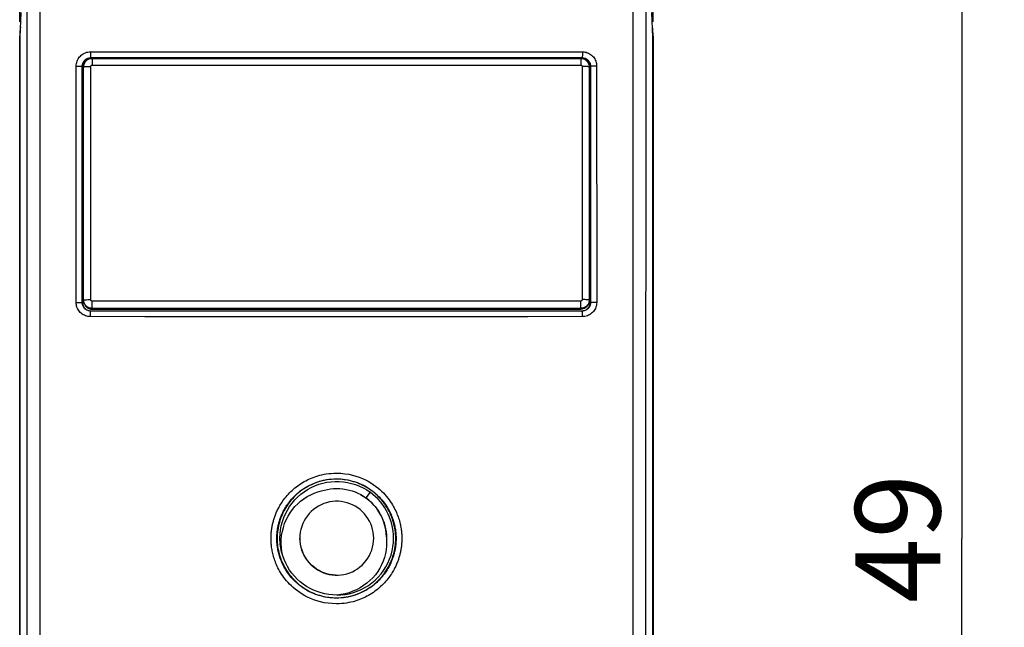
# Model space of a CAD drawing. Units: millimetres. Extents: x 15 to 180, y 53 to 157.
# Drawn here: x 119 to 153, y 99 to 121 of the extents above; entities that cross this region are included whole.
import ezdxf

# ---------------------------------------------------------------- set-up
doc = ezdxf.new("R2010")
doc.units = ezdxf.units.MM
doc.header["$LTSCALE"] = 16.335
doc.layers.get('0').update_dxf_attribs({"linetype": 'CONTINUOUS'})
for name, color, linetype in [('ASSI', 7, 'CONTINUOUS'), ('DRAFT', 7, 'CONTINUOUS'), ('IMPORT_IGES', 7, 'CONTINUOUS'), ('RACCORDO', 7, 'CONTINUOUS'), ('SMUSSO', 7, 'CONTINUOUS')]:
    doc.layers.add(name, color=color, linetype=linetype)
doc.styles.get("Standard").update_dxf_attribs({"font": 'txt', "width": 0.8})
doc.dimstyles.new('DIMSTYLE_2', dxfattribs={"dimtxt": 3, "dimasz": 3, "dimexe": 1.5, "dimexo": 0.5, "dimgap": 0.75, "dimtad": 1, "dimtxsty": 'STANDARD', "dimblk": '_FILLED', "dimblk1": '_FILLED', "dimblk2": '_FILLED', "dimcen": 0.09, "dimadec": 0, "dimazin": 0, "dimtfac": 1, "dimtofl": 0, "dimtmove": 0, "dimatfit": 3, "dimldrblk": '_FILLED', "dimfxl": 1, "dimtolj": 1, "dimarcsym": 0})

# ---------------------------------------------------------------- blocks, each defined once
blk = doc.blocks.new('_FILLED')
at = {"color": 0, "linetype": 'BYBLOCK'}
blk.add_solid([(0, 0), (-1, 0.317), (-1, -0.317)], dxfattribs=at)
blk = doc.blocks.new('*D2')
at = {"color": 7, "linetype": 'CONTINUOUS'}
for p, q in [((118.838, 120.74), (118.838, 136.721)), ((141.138, 120.74), (141.138, 136.721)), ((118.838, 135.221), (129.988, 135.221)), ((141.138, 135.221), (129.988, 135.221))]:
    blk.add_line(p, q, dxfattribs=at)
at = {"color": 7, "linetype": 'CONTINUOUS', "xscale": 3, "yscale": 3, "zscale": 3, "rotation": 180}
blk.add_blockref('_FILLED', (118.838, 135.221), dxfattribs=at)
at = {"color": 7, "linetype": 'CONTINUOUS', "xscale": 3, "yscale": 3, "zscale": 3}
blk.add_blockref('_FILLED', (141.138, 135.221), dxfattribs=at)
at = {"color": 7, "linetype": 'CONTINUOUS', "insert": (129.988, 138.971), "char_height": 3, "width": 12.85714, "attachment_point": 2, "line_spacing_factor": 0.9}
blk.add_mtext('22,3', dxfattribs=at)
blk = doc.blocks.new('*D3')
at = {"color": 7, "linetype": 'CONTINUOUS'}
for p, q in [((140.888, 127.068), (153.499, 127.068)), ((151.999, 127.068), (151.999, 102.568)), ((151.999, 78.068), (151.999, 102.568)), ((140.888, 78.068), (153.499, 78.068))]:
    blk.add_line(p, q, dxfattribs=at)
at = {"color": 7, "linetype": 'CONTINUOUS', "xscale": 3, "yscale": 3, "zscale": 3}
for p, rotation in [((151.999, 127.068), 90), ((151.999, 78.068), 270)]:
    blk.add_blockref('_FILLED', p, dxfattribs=dict(at, rotation=rotation))
at = {"color": 7, "linetype": 'CONTINUOUS', "insert": (148.249, 102.568), "char_height": 3, "width": 7.07143, "attachment_point": 2, "rotation": 90, "line_spacing_factor": 0.9}
blk.add_mtext('49', dxfattribs=at)

msp = doc.modelspace()

# ---------------------------------------------------------------- linework, layer by layer
at = {"layer": 'ASSI', "color": 253, "linetype": 'CONTINUOUS'}
for p, q in [((119.559, 81.691), (119.559, 123.446)), ((140.417, 123.446), (140.417, 81.691)), ((140.883, 123.522), (140.879, 119.95))]:
    msp.add_line(p, q, dxfattribs=at)
at = {"layer": 'ASSI', "color": 7, "linetype": 'CONTINUOUS'}
for p, q in [((118.849, 120.202), (118.888, 121.068)), ((141.127, 120.202), (141.088, 121.068)), ((118.838, 84.897), (118.838, 120.24)), ((118.849, 84.934), (118.849, 120.202)), ((141.127, 84.934), (141.127, 120.202)), ((141.138, 120.24), (141.138, 84.897)), ((121.088, 117.94), (121.044, 117.939)), ((138.932, 117.939), (138.888, 117.94)), ((121.088, 112.144), (121.044, 112.143)), ((138.932, 112.143), (138.888, 112.144))]:
    msp.add_line(p, q, dxfattribs=at)
at = {"layer": 'ASSI', "color": 253, "linetype": 'CONTINUOUS'}
for points in [[(119.096, 85.187), (119.099, 88.661), (119.101, 92.137), (119.103, 95.614), (119.104, 99.091), (119.104, 102.568), (119.104, 106.046), (119.103, 109.523), (119.101, 113), (119.099, 116.476), (119.096, 119.95), (119.093, 123.424)], [(140.879, 119.95), (140.877, 116.476), (140.874, 113), (140.873, 109.523), (140.872, 106.046), (140.871, 102.568), (140.872, 99.091), (140.873, 95.614), (140.874, 92.137), (140.877, 88.661), (140.879, 85.187), (140.883, 81.663)]]:
    msp.add_lwpolyline(points, dxfattribs=at)
at = {"layer": 'ASSI', "color": 7, "linetype": 'CONTINUOUS'}
for centre, major_axis, start_param, end_param in [((120.838, 120.24), (-1.848, 0.766), 6.510229, 6.675821), ((139.138, 120.24), (-1.848, -0.766), 9.032142, 9.197735)]:
    msp.add_ellipse(centre, major_axis=major_axis, ratio=0.999822, start_param=start_param, end_param=end_param, dxfattribs=at)
at = {"layer": 'DRAFT', "color": 7, "linetype": 'CONTINUOUS'}
for p, q in [((121.049, 118.668), (121.088, 118.668)), ((138.888, 118.668), (138.927, 118.668)), ((121.054, 118.062), (121.058, 118.525)), ((138.918, 118.525), (138.922, 118.062)), ((121.054, 118.062), (121.044, 118.042)), ((121.044, 118.042), (121.044, 112.046)), ((138.922, 118.062), (138.932, 118.042)), ((138.932, 118.042), (138.932, 112.046)), ((121.054, 112.026), (121.044, 112.046)), ((121.058, 111.536), (121.054, 112.026)), ((138.922, 112.026), (138.918, 111.536)), ((138.922, 112.026), (138.932, 112.046)), ((121.048, 111.468), (121.088, 111.468)), ((138.888, 111.468), (138.927, 111.468))]:
    msp.add_line(p, q, dxfattribs=at)
at = {"layer": 'IMPORT_IGES', "color": 7, "linetype": 'CONTINUOUS'}
for p, q in [((121.088, 118.657), (121.058, 118.657)), ((129.999, 104.327), (129.999, 104.327)), ((129.999, 104.327), (130.108, 104.324)), ((130.326, 104.296), (130.433, 104.272)), ((130.433, 104.272), (130.539, 104.242)), ((130.538, 104.242), (130.643, 104.204)), ((130.642, 104.205), (130.744, 104.161)), ((131.054, 104.277), (131.175, 104.195)), ((131.274, 104.118), (131.175, 104.195)), ((129.997, 100.577), (129.856, 100.582))]:
    msp.add_line(p, q, dxfattribs=at)
at = {"layer": 'IMPORT_IGES', "color": 253, "linetype": 'CONTINUOUS'}
for p, q in [((131.028, 103.993), (131.026, 103.994)), ((131.175, 104.195), (131.027, 103.993)), ((128.704, 102.577), (128.699, 102.577))]:
    msp.add_line(p, q, dxfattribs=at)
at = {"layer": 'IMPORT_IGES', "color": 7, "linetype": 'CONTINUOUS'}
for points in [[(128.969, 104.292), (129.097, 104.362), (129.23, 104.423), (129.367, 104.475), (129.508, 104.516), (129.651, 104.547), (129.795, 104.567)], [(129.795, 104.567), (129.941, 104.576), (129.999, 104.577)], [(129.999, 104.577), (130.087, 104.575), (130.233, 104.564), (130.377, 104.541), (130.519, 104.508), (130.659, 104.465), (130.795, 104.412), (130.927, 104.349), (131.054, 104.277)], [(127.999, 102.577), (128.004, 102.726), (128.021, 102.873), (128.048, 103.019), (128.086, 103.162), (128.134, 103.301), (128.193, 103.436), (128.261, 103.567), (128.339, 103.692), (128.425, 103.811), (128.519, 103.923), (128.621, 104.027), (128.731, 104.124), (128.847, 104.212), (128.969, 104.292)], [(128.046, 102.537), (128.06, 102.679), (128.084, 102.82), (128.119, 102.959), (128.165, 103.095), (128.219, 103.227), (128.284, 103.353), (128.357, 103.473), (128.439, 103.587), (128.527, 103.693), (128.624, 103.792), (128.728, 103.884), (128.84, 103.968), (128.959, 104.044), (129.081, 104.109), (129.204, 104.164), (129.33, 104.208), (129.458, 104.241)], [(129.458, 104.241), (129.564, 104.272), (129.671, 104.296), (129.779, 104.313), (129.888, 104.324), (129.999, 104.327)], [(130.108, 104.324), (130.217, 104.314), (130.326, 104.296)], [(130.743, 104.161), (130.842, 104.111), (130.937, 104.055), (131.028, 103.993)], [(130.84, 104.112), (130.934, 104.056), (131.026, 103.994)], [(131.026, 103.994), (131.114, 103.926), (131.196, 103.853), (131.274, 103.775), (131.347, 103.693), (131.414, 103.606), (131.476, 103.515), (131.532, 103.421), (131.582, 103.322), (131.625, 103.222), (131.663, 103.118), (131.693, 103.012), (131.717, 102.905), (131.734, 102.797), (131.745, 102.688), (131.748, 102.577)], [(131.748, 102.621), (131.74, 102.754), (131.722, 102.886), (131.693, 103.017), (131.654, 103.145), (131.605, 103.271), (131.547, 103.392), (131.48, 103.509), (131.405, 103.62), (131.321, 103.724), (131.23, 103.821), (131.132, 103.911), (131.027, 103.993)], [(132, 102.577), (131.996, 102.703), (131.984, 102.828), (131.964, 102.952), (131.937, 103.075), (131.902, 103.195), (131.859, 103.313), (131.809, 103.429), (131.752, 103.541), (131.688, 103.649), (131.618, 103.753), (131.541, 103.852), (131.457, 103.946), (131.369, 104.035), (131.274, 104.118)], [(129.999, 103.877), (129.951, 103.876), (129.847, 103.868), (129.744, 103.852), (129.642, 103.827), (129.544, 103.795), (129.447, 103.754), (129.354, 103.706), (129.266, 103.651), (129.182, 103.589), (129.103, 103.52), (129.031, 103.445), (128.964, 103.364), (128.903, 103.277), (128.85, 103.186), (128.804, 103.09), (128.766, 102.991), (128.737, 102.89), (128.716, 102.788), (128.703, 102.683), (128.699, 102.577)], [(131.299, 102.577), (131.294, 102.683), (131.282, 102.787), (131.261, 102.889), (131.231, 102.989), (131.194, 103.088), (131.149, 103.182), (131.097, 103.273), (131.037, 103.359), (130.971, 103.44), (130.899, 103.515), (130.821, 103.584), (130.739, 103.646), (130.651, 103.702), (130.558, 103.751), (130.462, 103.792), (130.363, 103.825), (130.262, 103.85), (130.159, 103.867), (130.055, 103.876), (129.999, 103.877)], [(128.097, 101.959), (128.076, 102.026), (128.058, 102.093), (128.043, 102.161), (128.029, 102.229), (128.018, 102.298), (128.01, 102.367), (128.004, 102.437), (128, 102.507), (127.999, 102.577)], [(128.097, 101.959), (128.068, 102.105), (128.05, 102.249), (128.043, 102.393), (128.046, 102.537)], [(128.699, 102.577), (128.703, 102.471), (128.716, 102.367), (128.737, 102.265), (128.766, 102.165), (128.803, 102.067), (128.848, 101.972), (128.9, 101.882), (128.96, 101.795), (129.026, 101.715), (129.098, 101.64), (129.176, 101.571), (129.259, 101.508), (129.346, 101.453), (129.439, 101.404), (129.535, 101.363), (129.634, 101.33), (129.736, 101.304), (129.838, 101.287), (129.942, 101.278), (129.999, 101.277)], [(129.956, 101.278), (129.852, 101.286), (129.749, 101.302), (129.648, 101.327), (129.549, 101.359), (129.453, 101.4), (129.359, 101.448), (129.271, 101.503), (129.187, 101.566), (129.109, 101.635), (129.036, 101.71), (128.969, 101.791), (128.908, 101.878), (128.855, 101.969), (128.81, 102.064), (128.772, 102.163), (128.742, 102.264), (128.721, 102.367), (128.708, 102.471), (128.704, 102.577)], [(131.748, 102.577), (131.756, 102.442), (131.752, 102.307), (131.738, 102.173), (131.714, 102.038), (131.679, 101.903), (131.634, 101.772), (131.579, 101.646), (131.514, 101.523), (131.441, 101.406), (131.358, 101.293), (131.267, 101.187), (131.167, 101.087), (131.06, 100.995), (130.945, 100.91), (130.824, 100.834), (130.698, 100.767), (130.567, 100.709), (130.431, 100.661), (130.291, 100.623), (130.146, 100.595), (129.997, 100.577)], [(129.999, 101.277), (130.047, 101.278), (130.15, 101.286), (130.253, 101.302), (130.355, 101.327), (130.454, 101.359), (130.55, 101.4), (130.643, 101.448), (130.731, 101.503), (130.815, 101.566), (130.894, 101.635), (130.967, 101.71), (131.034, 101.791), (131.094, 101.878), (131.147, 101.969), (131.193, 102.064), (131.231, 102.163), (131.26, 102.264), (131.281, 102.367), (131.294, 102.471), (131.299, 102.577)], [(131.557, 101.323), (131.647, 101.443), (131.727, 101.569), (131.798, 101.702), (131.859, 101.841), (131.91, 101.984), (131.949, 102.13), (131.977, 102.278), (131.994, 102.427), (132, 102.577)], [(128.822, 100.96), (128.713, 101.045), (128.609, 101.139), (128.512, 101.239), (128.423, 101.346), (128.341, 101.459), (128.267, 101.577), (128.202, 101.699), (128.145, 101.827), (128.097, 101.959)], [(130.008, 100.577), (130.145, 100.582), (130.293, 100.599), (130.44, 100.626), (130.583, 100.664), (130.723, 100.712), (130.86, 100.771), (130.992, 100.84), (131.119, 100.919), (131.239, 101.008), (131.353, 101.104), (131.459, 101.21), (131.557, 101.323)], [(129.856, 100.582), (129.717, 100.597), (129.58, 100.621), (129.445, 100.655), (129.312, 100.699), (129.183, 100.751), (129.058, 100.812), (128.938, 100.882), (128.822, 100.96)]]:
    msp.add_lwpolyline(points, dxfattribs=at)
at = {"layer": 'RACCORDO', "color": 7, "linetype": 'CONTINUOUS'}
for p, q in [((118.838, 84.897), (118.838, 120.24)), ((141.138, 120.24), (141.138, 84.897)), ((121.349, 119.472), (121.317, 119.47)), ((138.627, 119.472), (121.349, 119.472)), ((121.388, 119.46), (138.588, 119.46)), ((138.659, 119.47), (138.627, 119.472)), ((121.049, 118.668), (121.049, 119.172)), ((121.088, 110.936), (121.088, 119.16)), ((138.888, 119.16), (138.888, 110.936)), ((138.927, 118.668), (138.927, 119.172)), ((121.088, 112.127), (121.044, 112.127)), ((138.932, 112.127), (138.888, 112.127)), ((121.048, 110.878), (121.048, 111.468)), ((138.927, 110.878), (138.927, 111.468)), ((121.348, 110.578), (138.627, 110.578)), ((121.388, 110.636), (138.588, 110.636))]:
    msp.add_line(p, q, dxfattribs=at)
at = {"layer": 'RACCORDO', "color": 253, "linetype": 'CONTINUOUS'}
for p, q in [((121.34, 119.482), (121.349, 119.472)), ((121.388, 119.46), (121.388, 119.222)), ((138.588, 119.46), (138.588, 119.222)), ((138.627, 119.472), (138.636, 119.482)), ((120.825, 110.872), (120.827, 119.188)), ((121.04, 110.869), (121.04, 119.181)), ((121.04, 119.181), (121.049, 119.172)), ((121.338, 110.97), (121.338, 119.172)), ((121.388, 119.222), (138.588, 119.222)), ((138.638, 119.172), (138.638, 110.97)), ((138.927, 119.172), (138.936, 119.181)), ((138.936, 119.181), (138.936, 110.869)), ((139.149, 119.188), (139.15, 110.872)), ((121.089, 110.939), (121.088, 110.965)), ((121.152, 110.968), (121.191, 110.969)), ((121.191, 110.969), (121.236, 110.97)), ((121.236, 110.97), (121.286, 110.97)), ((121.286, 110.97), (121.338, 110.97)), ((121.388, 110.636), (121.388, 110.92)), ((138.588, 110.92), (121.388, 110.92)), ((138.588, 110.636), (138.588, 110.92)), ((138.69, 110.97), (138.638, 110.97)), ((138.74, 110.97), (138.69, 110.97)), ((138.785, 110.969), (138.74, 110.97)), ((138.888, 110.965), (138.887, 110.939)), ((120.825, 110.872), (120.879, 110.872)), ((120.879, 110.872), (120.931, 110.872)), ((121.048, 110.878), (121.04, 110.869)), ((121.089, 110.91), (121.092, 110.884)), ((121.348, 110.578), (121.339, 110.569)), ((138.588, 110.665), (121.388, 110.665)), ((138.636, 110.569), (138.627, 110.578)), ((138.936, 110.869), (138.927, 110.878)), ((139.045, 110.872), (139, 110.872)), ((139.096, 110.872), (139.045, 110.872)), ((139.15, 110.872), (139.096, 110.872))]:
    msp.add_line(p, q, dxfattribs=at)
for points in [[(120.827, 119.188), (120.829, 119.233), (120.834, 119.276), (120.844, 119.318), (120.857, 119.359), (120.874, 119.4), (120.894, 119.438), (120.917, 119.475), (120.944, 119.51), (120.973, 119.542), (121.005, 119.571), (121.04, 119.598), (121.077, 119.622), (121.115, 119.642), (121.156, 119.659), (121.197, 119.672), (121.24, 119.681), (121.283, 119.687), (121.327, 119.689)], [(121.327, 119.689), (123.251, 119.69), (125.175, 119.691), (127.1, 119.692), (129.025, 119.692), (130.951, 119.692), (132.876, 119.692), (134.801, 119.691), (136.725, 119.69), (138.648, 119.689)], [(121.327, 119.689), (121.327, 119.662), (121.328, 119.636), (121.328, 119.611), (121.329, 119.586), (121.33, 119.564), (121.331, 119.543), (121.332, 119.525), (121.333, 119.51), (121.335, 119.498), (121.336, 119.489), (121.338, 119.484), (121.34, 119.482)], [(138.648, 119.689), (138.648, 119.662), (138.648, 119.636), (138.647, 119.611), (138.647, 119.586), (138.646, 119.564), (138.645, 119.543), (138.644, 119.525), (138.642, 119.51), (138.641, 119.498), (138.639, 119.489), (138.638, 119.484), (138.636, 119.482)], [(138.648, 119.689), (138.693, 119.687), (138.736, 119.681), (138.778, 119.672), (138.82, 119.659), (138.86, 119.642), (138.899, 119.622), (138.936, 119.598), (138.97, 119.571), (139.002, 119.542), (139.032, 119.51), (139.058, 119.475), (139.082, 119.438), (139.102, 119.4), (139.119, 119.359), (139.132, 119.318), (139.141, 119.276), (139.147, 119.233), (139.149, 119.188)], [(121.04, 119.181), (121.041, 119.208), (121.044, 119.233), (121.05, 119.259), (121.058, 119.284), (121.068, 119.308), (121.08, 119.331), (121.094, 119.353), (121.11, 119.374), (121.127, 119.393), (121.147, 119.411), (121.167, 119.427), (121.189, 119.441), (121.213, 119.453), (121.237, 119.463), (121.262, 119.471), (121.287, 119.477), (121.313, 119.48), (121.34, 119.482)], [(121.34, 119.482), (123.261, 119.482), (125.182, 119.483), (127.104, 119.484), (129.026, 119.484), (130.949, 119.484), (132.872, 119.484), (134.794, 119.483), (136.715, 119.482), (138.636, 119.482)], [(138.636, 119.482), (138.662, 119.48), (138.688, 119.477), (138.714, 119.471), (138.739, 119.463), (138.763, 119.453), (138.786, 119.441), (138.808, 119.427), (138.829, 119.411), (138.848, 119.393), (138.866, 119.374), (138.882, 119.353), (138.896, 119.331), (138.908, 119.308), (138.918, 119.284), (138.926, 119.259), (138.931, 119.234), (138.935, 119.208), (138.936, 119.181)], [(120.827, 119.188), (120.854, 119.188), (120.881, 119.188), (120.907, 119.188), (120.932, 119.188), (120.955, 119.187), (120.976, 119.187), (120.994, 119.186), (121.01, 119.185), (121.023, 119.184), (121.032, 119.183), (121.038, 119.182), (121.04, 119.181)], [(121.088, 119.16), (121.089, 119.161), (121.093, 119.162), (121.1, 119.163), (121.109, 119.165), (121.121, 119.166), (121.136, 119.167), (121.152, 119.168), (121.171, 119.169), (121.191, 119.17), (121.213, 119.17), (121.236, 119.171), (121.261, 119.171), (121.286, 119.172), (121.312, 119.172), (121.338, 119.172)], [(121.338, 119.172), (121.338, 119.176), (121.339, 119.181), (121.34, 119.185), (121.341, 119.189), (121.343, 119.193), (121.345, 119.197), (121.347, 119.201), (121.35, 119.204), (121.352, 119.207), (121.356, 119.21), (121.359, 119.213), (121.363, 119.215), (121.367, 119.217), (121.371, 119.219), (121.375, 119.22), (121.379, 119.221), (121.383, 119.222), (121.388, 119.222)], [(138.588, 119.222), (138.592, 119.222), (138.596, 119.221), (138.601, 119.22), (138.605, 119.219), (138.609, 119.217), (138.613, 119.215), (138.616, 119.213), (138.62, 119.21), (138.623, 119.207), (138.626, 119.204), (138.629, 119.201), (138.631, 119.197), (138.633, 119.193), (138.635, 119.189), (138.636, 119.185), (138.637, 119.181), (138.638, 119.176), (138.638, 119.172)], [(138.888, 119.16), (138.886, 119.161), (138.882, 119.162), (138.876, 119.163), (138.866, 119.165), (138.854, 119.166), (138.84, 119.167), (138.824, 119.168), (138.805, 119.169), (138.785, 119.17), (138.763, 119.17), (138.74, 119.171), (138.715, 119.171), (138.69, 119.172), (138.664, 119.172), (138.638, 119.172)], [(139.149, 119.188), (139.122, 119.188), (139.095, 119.188), (139.069, 119.188), (139.044, 119.188), (139.021, 119.187), (139, 119.187), (138.981, 119.186), (138.966, 119.185), (138.953, 119.184), (138.944, 119.183), (138.938, 119.182), (138.936, 119.181)], [(121.088, 110.965), (121.089, 110.965), (121.093, 110.966), (121.1, 110.966), (121.109, 110.967), (121.121, 110.967), (121.136, 110.968), (121.152, 110.968)], [(121.388, 110.665), (121.362, 110.666), (121.336, 110.669), (121.31, 110.675), (121.285, 110.683), (121.261, 110.693), (121.238, 110.705), (121.216, 110.719), (121.195, 110.735), (121.176, 110.753), (121.158, 110.772), (121.142, 110.793), (121.128, 110.815), (121.116, 110.838), (121.106, 110.862), (121.098, 110.887), (121.092, 110.913), (121.089, 110.939)], [(121.388, 110.92), (121.383, 110.92), (121.379, 110.921), (121.375, 110.922), (121.371, 110.923), (121.367, 110.925), (121.363, 110.927), (121.359, 110.929), (121.356, 110.932), (121.352, 110.935), (121.35, 110.938), (121.347, 110.941), (121.345, 110.945), (121.343, 110.949), (121.341, 110.953), (121.34, 110.957), (121.339, 110.961), (121.338, 110.966), (121.338, 110.97)], [(138.638, 110.97), (138.638, 110.966), (138.637, 110.961), (138.636, 110.957), (138.635, 110.953), (138.633, 110.949), (138.631, 110.945), (138.629, 110.941), (138.626, 110.938), (138.623, 110.935), (138.62, 110.932), (138.616, 110.929), (138.613, 110.927), (138.609, 110.925), (138.605, 110.923), (138.601, 110.922), (138.596, 110.921), (138.592, 110.92), (138.588, 110.92)], [(138.887, 110.939), (138.883, 110.913), (138.878, 110.887), (138.87, 110.862), (138.86, 110.838), (138.848, 110.815), (138.834, 110.793), (138.818, 110.772), (138.8, 110.753), (138.781, 110.735), (138.76, 110.719), (138.738, 110.705), (138.715, 110.693), (138.69, 110.683), (138.665, 110.675), (138.64, 110.669), (138.614, 110.666), (138.588, 110.665)], [(138.888, 110.965), (138.886, 110.965), (138.882, 110.966), (138.876, 110.966), (138.866, 110.967), (138.854, 110.967), (138.84, 110.968), (138.824, 110.968), (138.785, 110.969)], [(121.326, 110.372), (121.281, 110.374), (121.238, 110.38), (121.196, 110.389), (121.154, 110.402), (121.114, 110.419), (121.075, 110.439), (121.038, 110.463), (121.004, 110.49), (120.971, 110.519), (120.942, 110.551), (120.915, 110.586), (120.892, 110.623), (120.872, 110.661), (120.855, 110.702), (120.842, 110.743), (120.833, 110.785), (120.827, 110.828), (120.825, 110.872)], [(120.931, 110.872), (120.975, 110.872), (120.994, 110.871), (121.01, 110.871), (121.023, 110.87), (121.032, 110.87), (121.038, 110.869), (121.04, 110.869)], [(121.339, 110.569), (121.313, 110.57), (121.287, 110.573), (121.262, 110.579), (121.237, 110.587), (121.212, 110.597), (121.189, 110.609), (121.167, 110.623), (121.147, 110.639), (121.127, 110.657), (121.11, 110.676), (121.094, 110.697), (121.08, 110.719), (121.068, 110.742), (121.058, 110.766), (121.05, 110.791), (121.044, 110.817), (121.041, 110.843), (121.04, 110.869)], [(121.31, 110.646), (121.336, 110.641), (121.362, 110.637), (121.388, 110.636)], [(138.936, 110.869), (138.935, 110.843), (138.931, 110.817), (138.926, 110.791), (138.918, 110.766), (138.908, 110.742), (138.896, 110.719), (138.882, 110.697), (138.866, 110.676), (138.848, 110.657), (138.829, 110.639), (138.808, 110.623), (138.786, 110.609), (138.763, 110.597), (138.739, 110.587), (138.714, 110.579), (138.689, 110.573), (138.663, 110.57), (138.636, 110.569)], [(139.15, 110.872), (139.148, 110.828), (139.143, 110.785), (139.133, 110.743), (139.12, 110.702), (139.104, 110.661), (139.084, 110.623), (139.06, 110.586), (139.034, 110.551), (139.004, 110.519), (138.972, 110.49), (138.937, 110.463), (138.901, 110.439), (138.862, 110.419), (138.822, 110.402), (138.78, 110.389), (138.738, 110.38), (138.695, 110.374), (138.65, 110.372)], [(139, 110.872), (138.982, 110.871), (138.966, 110.871), (138.953, 110.87), (138.944, 110.87), (138.938, 110.869), (138.936, 110.869)], [(121.326, 110.372), (121.326, 110.398), (121.326, 110.423), (121.327, 110.447), (121.327, 110.47), (121.329, 110.491), (121.33, 110.511), (121.331, 110.528), (121.333, 110.542), (121.334, 110.553), (121.336, 110.562), (121.338, 110.567), (121.339, 110.569)], [(138.65, 110.372), (136.726, 110.371), (134.801, 110.371), (132.876, 110.37), (130.951, 110.37), (129.025, 110.37), (127.1, 110.37), (125.174, 110.371), (123.249, 110.371), (121.326, 110.372)], [(138.636, 110.569), (136.715, 110.568), (134.793, 110.567), (132.872, 110.566), (130.949, 110.566), (129.027, 110.566), (127.104, 110.566), (125.182, 110.567), (123.261, 110.568), (121.339, 110.569)], [(138.65, 110.372), (138.65, 110.398), (138.65, 110.423), (138.649, 110.447), (138.648, 110.47), (138.647, 110.491), (138.646, 110.511), (138.645, 110.528), (138.643, 110.542), (138.642, 110.553), (138.64, 110.562), (138.638, 110.567), (138.636, 110.569)], [(129.988, 100.269), (129.836, 100.276), (129.692, 100.29), (129.555, 100.31), (129.426, 100.338), (129.303, 100.373), (129.187, 100.413), (129.077, 100.456), (128.973, 100.505), (128.874, 100.556), (128.782, 100.61), (128.695, 100.666), (128.614, 100.724), (128.538, 100.782), (128.467, 100.842), (128.401, 100.902), (128.34, 100.962), (128.284, 101.022), (128.231, 101.082), (128.183, 101.141), (128.138, 101.2), (128.096, 101.258), (128.057, 101.316), (128.022, 101.372), (127.989, 101.428), (127.959, 101.482), (127.931, 101.536), (127.905, 101.588), (127.882, 101.64), (127.86, 101.691), (127.84, 101.742), (127.821, 101.792), (127.804, 101.843), (127.787, 101.893), (127.773, 101.942), (127.76, 101.991), (127.748, 102.038), (127.737, 102.085), (127.728, 102.13), (127.72, 102.173), (127.713, 102.216), (127.707, 102.257), (127.702, 102.297), (127.698, 102.336), (127.694, 102.373), (127.691, 102.408), (127.689, 102.442), (127.688, 102.474), (127.687, 102.507), (127.686, 102.54), (127.686, 102.573), (127.686, 102.607), (127.687, 102.641), (127.688, 102.675), (127.69, 102.709), (127.692, 102.743), (127.695, 102.777), (127.699, 102.81), (127.702, 102.844), (127.707, 102.877), (127.711, 102.91), (127.717, 102.943), (127.722, 102.976), (127.729, 103.009), (127.735, 103.043), (127.743, 103.076), (127.75, 103.109), (127.759, 103.143), (127.768, 103.176), (127.777, 103.209), (127.786, 103.24), (127.796, 103.271), (127.806, 103.302), (127.817, 103.333), (127.828, 103.365), (127.841, 103.398), (127.854, 103.431), (127.868, 103.466), (127.884, 103.5), (127.9, 103.536), (127.917, 103.573), (127.935, 103.61), (127.955, 103.648), (127.976, 103.687), (127.999, 103.726), (128.023, 103.767), (128.049, 103.808), (128.077, 103.851), (128.107, 103.894), (128.139, 103.939), (128.174, 103.984), (128.213, 104.032), (128.254, 104.08), (128.296, 104.128), (128.339, 104.173), (128.383, 104.217), (128.428, 104.26), (128.476, 104.303), (128.526, 104.345), (128.578, 104.386), (128.631, 104.426), (128.686, 104.464), (128.741, 104.501), (128.797, 104.536), (128.854, 104.569), (128.91, 104.6), (128.966, 104.629), (129.021, 104.655), (129.078, 104.681), (129.138, 104.705), (129.199, 104.729), (129.264, 104.751), (129.331, 104.772), (129.402, 104.792), (129.475, 104.81), (129.552, 104.826), (129.632, 104.84), (129.715, 104.852), (129.802, 104.86), (129.893, 104.865), (129.988, 104.868)], [(129.988, 104.868), (130.141, 104.861), (130.286, 104.847), (130.424, 104.826), (130.554, 104.798), (130.676, 104.763), (130.792, 104.723), (130.902, 104.679), (131.006, 104.631), (131.105, 104.579), (131.197, 104.525), (131.284, 104.468), (131.366, 104.41), (131.442, 104.351), (131.513, 104.291), (131.579, 104.23), (131.64, 104.17), (131.696, 104.11), (131.749, 104.049), (131.798, 103.99), (131.842, 103.931), (131.884, 103.872), (131.923, 103.814), (131.958, 103.757), (131.991, 103.701), (132.021, 103.647), (132.049, 103.593), (132.074, 103.54), (132.098, 103.488), (132.119, 103.437), (132.139, 103.386), (132.158, 103.335), (132.175, 103.284), (132.191, 103.234), (132.206, 103.185), (132.218, 103.136), (132.23, 103.089), (132.24, 103.043), (132.249, 102.998), (132.257, 102.955), (132.264, 102.913), (132.27, 102.872), (132.275, 102.832), (132.279, 102.794), (132.282, 102.757), (132.285, 102.722), (132.287, 102.688), (132.288, 102.656), (132.289, 102.624), (132.29, 102.59), (132.29, 102.557), (132.289, 102.524), (132.288, 102.49), (132.287, 102.456), (132.285, 102.422), (132.283, 102.388), (132.28, 102.354), (132.276, 102.321), (132.273, 102.287), (132.268, 102.254), (132.263, 102.221), (132.258, 102.188), (132.252, 102.155), (132.246, 102.122), (132.239, 102.089), (132.232, 102.056), (132.224, 102.022), (132.216, 101.989), (132.207, 101.956), (132.198, 101.924), (132.188, 101.892), (132.178, 101.862), (132.168, 101.831), (132.157, 101.799), (132.146, 101.767), (132.133, 101.735), (132.12, 101.701), (132.106, 101.667), (132.09, 101.632), (132.074, 101.597), (132.057, 101.56), (132.038, 101.523), (132.018, 101.485), (131.997, 101.446), (131.974, 101.407), (131.95, 101.366), (131.924, 101.325), (131.896, 101.283), (131.866, 101.239), (131.834, 101.195), (131.799, 101.149), (131.761, 101.102), (131.719, 101.054), (131.677, 101.006), (131.634, 100.961), (131.591, 100.918), (131.545, 100.875), (131.497, 100.832), (131.447, 100.79), (131.396, 100.749), (131.343, 100.709), (131.288, 100.671), (131.232, 100.634), (131.177, 100.599), (131.12, 100.567), (131.064, 100.536), (131.008, 100.507), (130.953, 100.481), (130.896, 100.456), (130.837, 100.431), (130.775, 100.408), (130.711, 100.385), (130.643, 100.364), (130.573, 100.345), (130.5, 100.327), (130.423, 100.311), (130.343, 100.296), (130.26, 100.285), (130.173, 100.277), (130.082, 100.272), (129.988, 100.269)], [(129.988, 100.47), (129.851, 100.475), (129.719, 100.487), (129.593, 100.508), (129.475, 100.534), (129.364, 100.565), (129.258, 100.601), (129.157, 100.642), (129.062, 100.685), (128.973, 100.732), (128.889, 100.781), (128.809, 100.832), (128.735, 100.885), (128.666, 100.939), (128.602, 100.993), (128.542, 101.048), (128.486, 101.103), (128.435, 101.158), (128.387, 101.212), (128.343, 101.266), (128.302, 101.32), (128.264, 101.373), (128.228, 101.425), (128.196, 101.477), (128.166, 101.528), (128.138, 101.577), (128.113, 101.626), (128.09, 101.674), (128.068, 101.721), (128.049, 101.768), (128.03, 101.814), (128.013, 101.86), (127.997, 101.907), (127.982, 101.952), (127.969, 101.997), (127.957, 102.041), (127.946, 102.085), (127.937, 102.127), (127.928, 102.168), (127.921, 102.208), (127.914, 102.247), (127.909, 102.284), (127.904, 102.321), (127.9, 102.356), (127.897, 102.39), (127.895, 102.422), (127.893, 102.453), (127.891, 102.483), (127.89, 102.512), (127.89, 102.543), (127.89, 102.573), (127.89, 102.603), (127.891, 102.634), (127.892, 102.666), (127.894, 102.697), (127.896, 102.728), (127.898, 102.759), (127.901, 102.789), (127.905, 102.82), (127.909, 102.85), (127.913, 102.88), (127.918, 102.91), (127.923, 102.941), (127.929, 102.971), (127.935, 103.001), (127.941, 103.032), (127.948, 103.062), (127.956, 103.093), (127.964, 103.123), (127.973, 103.153), (127.981, 103.181), (127.99, 103.209), (127.999, 103.238), (128.009, 103.266), (128.02, 103.295), (128.031, 103.325), (128.043, 103.356), (128.056, 103.387), (128.07, 103.419), (128.085, 103.452), (128.1, 103.485), (128.117, 103.519), (128.135, 103.553), (128.154, 103.589), (128.175, 103.625), (128.197, 103.662), (128.221, 103.7), (128.246, 103.739), (128.274, 103.778), (128.303, 103.819), (128.335, 103.861), (128.37, 103.904), (128.407, 103.948), (128.446, 103.991), (128.485, 104.033), (128.525, 104.073), (128.566, 104.112), (128.61, 104.151), (128.655, 104.19), (128.702, 104.227), (128.751, 104.263), (128.801, 104.299), (128.851, 104.332), (128.903, 104.364), (128.954, 104.394), (129.006, 104.423), (129.056, 104.449), (129.106, 104.473), (129.158, 104.496), (129.213, 104.518), (129.269, 104.54), (129.328, 104.56), (129.389, 104.579), (129.453, 104.597), (129.521, 104.614), (129.591, 104.629), (129.663, 104.641), (129.739, 104.652), (129.819, 104.66), (129.902, 104.665), (129.988, 104.667)], [(129.988, 104.667), (130.126, 104.662), (130.259, 104.649), (130.385, 104.629), (130.504, 104.602), (130.615, 104.571), (130.721, 104.534), (130.822, 104.494), (130.916, 104.45), (131.006, 104.403), (131.09, 104.354), (131.169, 104.302), (131.244, 104.249), (131.313, 104.195), (131.378, 104.14), (131.438, 104.085), (131.494, 104.03), (131.545, 103.975), (131.593, 103.92), (131.637, 103.865), (131.678, 103.811), (131.716, 103.758), (131.751, 103.705), (131.784, 103.653), (131.814, 103.602), (131.841, 103.552), (131.866, 103.503), (131.89, 103.455), (131.911, 103.407), (131.931, 103.361), (131.949, 103.314), (131.966, 103.268), (131.982, 103.221), (131.996, 103.176), (132.009, 103.131), (132.021, 103.087), (132.032, 103.044), (132.041, 103.002), (132.049, 102.961), (132.056, 102.921), (132.062, 102.883), (132.068, 102.845), (132.072, 102.809), (132.076, 102.774), (132.079, 102.741), (132.081, 102.708), (132.083, 102.678), (132.085, 102.648), (132.085, 102.619), (132.086, 102.589), (132.086, 102.558), (132.086, 102.528), (132.085, 102.497), (132.084, 102.466), (132.082, 102.434), (132.08, 102.404), (132.077, 102.373), (132.074, 102.342), (132.07, 102.312), (132.066, 102.282), (132.062, 102.252), (132.057, 102.221), (132.052, 102.191), (132.046, 102.161), (132.04, 102.131), (132.033, 102.1), (132.026, 102.07), (132.018, 102.04), (132.01, 102.01), (132.002, 101.98), (131.993, 101.952), (131.985, 101.924), (131.975, 101.895), (131.965, 101.867), (131.955, 101.838), (131.943, 101.808), (131.931, 101.777), (131.918, 101.746), (131.904, 101.714), (131.889, 101.682), (131.874, 101.649), (131.857, 101.615), (131.839, 101.58), (131.819, 101.545), (131.799, 101.508), (131.777, 101.471), (131.753, 101.434), (131.727, 101.395), (131.7, 101.356), (131.671, 101.315), (131.639, 101.273), (131.604, 101.23), (131.566, 101.186), (131.528, 101.143), (131.489, 101.102), (131.449, 101.062), (131.407, 101.023), (131.363, 100.984), (131.318, 100.946), (131.271, 100.908), (131.223, 100.872), (131.173, 100.837), (131.122, 100.803), (131.071, 100.772), (131.02, 100.742), (130.968, 100.713), (130.918, 100.688), (130.868, 100.664), (130.816, 100.64), (130.762, 100.618), (130.706, 100.597), (130.647, 100.576), (130.585, 100.557), (130.521, 100.539), (130.454, 100.523), (130.384, 100.508), (130.312, 100.495), (130.236, 100.485), (130.156, 100.477), (130.074, 100.472), (129.988, 100.47)]]:
    msp.add_lwpolyline(points, dxfattribs=at)
at = {"layer": 'RACCORDO', "color": 7, "linetype": 'CONTINUOUS'}
for points in [[(121.064, 119.265), (121.056, 119.235), (121.051, 119.204), (121.049, 119.172)], [(121.317, 119.47), (121.286, 119.465), (121.256, 119.457), (121.227, 119.446), (121.199, 119.432), (121.172, 119.415), (121.148, 119.395), (121.126, 119.373), (121.106, 119.348), (121.089, 119.322), (121.075, 119.294), (121.064, 119.265)], [(121.093, 119.216), (121.098, 119.237), (121.106, 119.262), (121.116, 119.286), (121.128, 119.31), (121.142, 119.332), (121.158, 119.352), (121.176, 119.372), (121.195, 119.389), (121.216, 119.405), (121.238, 119.419), (121.261, 119.431), (121.285, 119.441), (121.31, 119.449), (121.336, 119.455), (121.362, 119.458), (121.388, 119.46)], [(121.388, 119.46), (121.375, 119.459), (121.349, 119.457), (121.323, 119.453), (121.297, 119.446), (121.273, 119.437), (121.249, 119.425), (121.226, 119.412), (121.204, 119.397), (121.184, 119.38), (121.165, 119.361), (121.148, 119.34), (121.133, 119.319), (121.12, 119.296), (121.109, 119.271), (121.101, 119.247), (121.094, 119.221), (121.093, 119.216)], [(138.882, 119.216), (138.881, 119.225), (138.874, 119.25), (138.865, 119.275), (138.854, 119.299), (138.84, 119.322), (138.825, 119.343), (138.808, 119.364), (138.789, 119.382), (138.769, 119.399), (138.747, 119.414), (138.724, 119.427), (138.7, 119.438), (138.675, 119.447), (138.649, 119.453), (138.623, 119.458), (138.597, 119.46), (138.588, 119.46)], [(138.588, 119.46), (138.614, 119.458), (138.64, 119.455), (138.665, 119.449), (138.69, 119.441), (138.715, 119.431), (138.738, 119.419), (138.76, 119.405), (138.781, 119.389), (138.8, 119.372), (138.818, 119.352), (138.834, 119.332), (138.848, 119.31), (138.86, 119.286), (138.87, 119.262), (138.878, 119.237), (138.882, 119.216)], [(138.912, 119.265), (138.901, 119.294), (138.886, 119.322), (138.869, 119.348), (138.85, 119.373), (138.827, 119.395), (138.803, 119.415), (138.777, 119.432), (138.749, 119.446), (138.719, 119.457), (138.689, 119.465), (138.659, 119.47)], [(138.927, 119.172), (138.925, 119.204), (138.92, 119.235), (138.912, 119.265)], [(121.088, 119.16), (121.089, 119.186), (121.092, 119.212), (121.093, 119.216)], [(138.882, 119.216), (138.883, 119.212), (138.887, 119.186), (138.888, 119.16)], [(121.088, 110.936), (121.089, 110.91), (121.092, 110.884), (121.098, 110.858), (121.106, 110.833), (121.116, 110.809), (121.128, 110.786), (121.142, 110.764), (121.158, 110.743), (121.176, 110.724), (121.195, 110.706), (121.216, 110.69), (121.238, 110.676), (121.261, 110.664), (121.285, 110.654), (121.31, 110.646), (121.336, 110.641), (121.362, 110.637), (121.388, 110.636)], [(138.888, 110.936), (138.887, 110.91), (138.883, 110.884), (138.878, 110.858), (138.87, 110.833), (138.86, 110.809), (138.848, 110.786), (138.834, 110.764), (138.818, 110.743), (138.8, 110.724), (138.781, 110.706), (138.76, 110.69), (138.738, 110.676), (138.715, 110.664), (138.69, 110.654), (138.665, 110.646), (138.64, 110.641), (138.614, 110.637), (138.588, 110.636)], [(121.048, 110.878), (121.05, 110.846), (121.055, 110.815), (121.063, 110.785), (121.074, 110.756), (121.089, 110.727), (121.106, 110.701), (121.125, 110.677), (121.148, 110.655), (121.172, 110.635), (121.198, 110.618), (121.226, 110.603), (121.256, 110.592), (121.286, 110.584), (121.316, 110.579), (121.348, 110.578)], [(138.627, 110.578), (138.659, 110.579), (138.69, 110.584), (138.72, 110.592), (138.749, 110.603), (138.778, 110.618), (138.804, 110.635), (138.828, 110.655), (138.85, 110.677), (138.87, 110.701), (138.887, 110.727), (138.901, 110.756), (138.913, 110.785), (138.921, 110.815), (138.926, 110.846), (138.927, 110.878)]]:
    msp.add_lwpolyline(points, dxfattribs=at)
for centre, major_axis, start_param, end_param in [((120.838, 120.24), (-1.848, 0.766), 0.227043, 0.392636), ((139.138, 120.24), (-1.848, -0.766), 2.748957, 2.914549)]:
    msp.add_ellipse(centre, major_axis=major_axis, ratio=0.999822, start_param=start_param, end_param=end_param, dxfattribs=at)
at = {"layer": 'SMUSSO', "color": 7, "linetype": 'CONTINUOUS'}
for p, q in [((121.058, 118.668), (121.058, 118.525)), ((138.918, 118.525), (138.918, 118.668)), ((121.058, 111.536), (121.058, 111.468)), ((138.918, 111.468), (138.918, 111.536))]:
    msp.add_line(p, q, dxfattribs=at)
for points in [[(129.988, 104.655), (129.899, 104.654), (129.811, 104.648), (129.725, 104.639), (129.642, 104.627), (129.56, 104.611), (129.48, 104.593), (129.402, 104.572), (129.326, 104.548), (129.251, 104.521), (129.178, 104.492), (129.107, 104.461), (129.038, 104.427), (128.97, 104.39), (128.903, 104.351), (128.839, 104.31), (128.775, 104.267), (128.714, 104.222), (128.655, 104.174), (128.597, 104.125), (128.541, 104.073), (128.488, 104.019), (128.436, 103.964), (128.387, 103.907), (128.339, 103.848), (128.294, 103.788), (128.252, 103.727), (128.211, 103.664), (128.174, 103.601), (128.139, 103.536), (128.106, 103.471), (128.076, 103.405), (128.048, 103.338), (128.023, 103.271), (128, 103.204), (127.979, 103.136), (127.961, 103.067), (127.945, 102.997), (127.932, 102.928), (127.921, 102.857), (127.912, 102.786), (127.906, 102.715), (127.902, 102.644), (127.901, 102.574), (127.902, 102.503), (127.905, 102.432), (127.911, 102.361), (127.919, 102.29), (127.93, 102.22), (127.943, 102.15), (127.959, 102.08), (127.977, 102.011), (127.997, 101.941)], [(129.988, 100.481), (130.077, 100.483), (130.165, 100.489), (130.251, 100.498), (130.335, 100.51), (130.417, 100.526), (130.497, 100.544), (130.575, 100.566), (130.652, 100.59), (130.727, 100.617), (130.8, 100.646), (130.871, 100.677), (130.941, 100.712), (131.009, 100.748), (131.075, 100.787), (131.14, 100.829), (131.204, 100.872), (131.265, 100.918), (131.325, 100.965), (131.382, 101.015), (131.438, 101.067), (131.492, 101.121), (131.543, 101.177), (131.593, 101.234), (131.64, 101.293), (131.685, 101.354), (131.727, 101.415), (131.768, 101.478), (131.805, 101.542), (131.84, 101.606), (131.873, 101.672), (131.903, 101.738), (131.93, 101.805), (131.956, 101.873), (131.978, 101.941), (131.999, 102.009), (132.017, 102.078), (132.032, 102.148), (132.045, 102.218), (132.056, 102.288), (132.064, 102.359), (132.07, 102.429), (132.074, 102.5), (132.075, 102.571), (132.074, 102.643), (132.07, 102.717), (132.063, 102.791), (132.054, 102.866), (132.041, 102.942), (132.026, 103.017), (132.008, 103.092), (131.987, 103.167), (131.963, 103.242), (131.936, 103.316), (131.907, 103.389), (131.875, 103.461), (131.84, 103.531), (131.802, 103.6), (131.762, 103.667), (131.72, 103.732), (131.676, 103.796), (131.63, 103.857), (131.582, 103.916), (131.533, 103.972), (131.482, 104.026), (131.43, 104.077), (131.377, 104.126), (131.323, 104.172), (131.269, 104.216), (131.213, 104.258), (131.156, 104.298), (131.098, 104.336), (131.039, 104.371), (130.979, 104.405), (130.917, 104.437), (130.854, 104.467), (130.79, 104.495), (130.724, 104.521), (130.656, 104.545), (130.587, 104.567), (130.517, 104.587), (130.445, 104.605), (130.372, 104.62), (130.298, 104.632), (130.222, 104.642), (130.145, 104.65), (130.067, 104.654), (129.988, 104.655)], [(127.997, 101.941), (128.02, 101.872), (128.046, 101.805), (128.073, 101.739), (128.102, 101.675), (128.132, 101.614), (128.163, 101.555), (128.196, 101.498), (128.23, 101.443), (128.265, 101.39), (128.302, 101.338), (128.34, 101.288), (128.379, 101.239), (128.42, 101.191), (128.463, 101.144), (128.508, 101.097), (128.555, 101.051), (128.604, 101.006), (128.656, 100.962), (128.71, 100.918), (128.766, 100.876), (128.824, 100.836), (128.883, 100.798), (128.943, 100.762), (129.003, 100.728), (129.065, 100.696), (129.128, 100.667), (129.191, 100.639), (129.256, 100.614), (129.323, 100.59), (129.391, 100.569), (129.46, 100.55), (129.531, 100.532), (129.603, 100.517), (129.676, 100.505), (129.751, 100.495), (129.828, 100.487), (129.907, 100.483), (129.988, 100.481)]]:
    msp.add_lwpolyline(points, dxfattribs=at)

# ---------------------------------------------------------------- dimensions: what is measured, and where the dimension line sits
at = {"color": 7, "linetype": 'CONTINUOUS'}
dim = msp.add_linear_dim(base=(141.138, 135.221), p1=(118.838, 120.24), p2=(141.138, 120.24), dimstyle='DIMSTYLE_2', dxfattribs=at)
dim.commit()
dim.dimension.update_dxf_attribs({"geometry": '*D2', "text_midpoint": (129.988, 135.221), "dimtype": 160})
dim = msp.add_linear_dim(base=(151.999, 78.068), p1=(140.388, 127.068), p2=(140.388, 78.068), angle=270, dimstyle='DIMSTYLE_2', dxfattribs=at)
dim.commit()
dim.dimension.update_dxf_attribs({"geometry": '*D3', "text_midpoint": (151.999, 102.568), "dimtype": 160})

doc.saveas('drawing.dxf')
